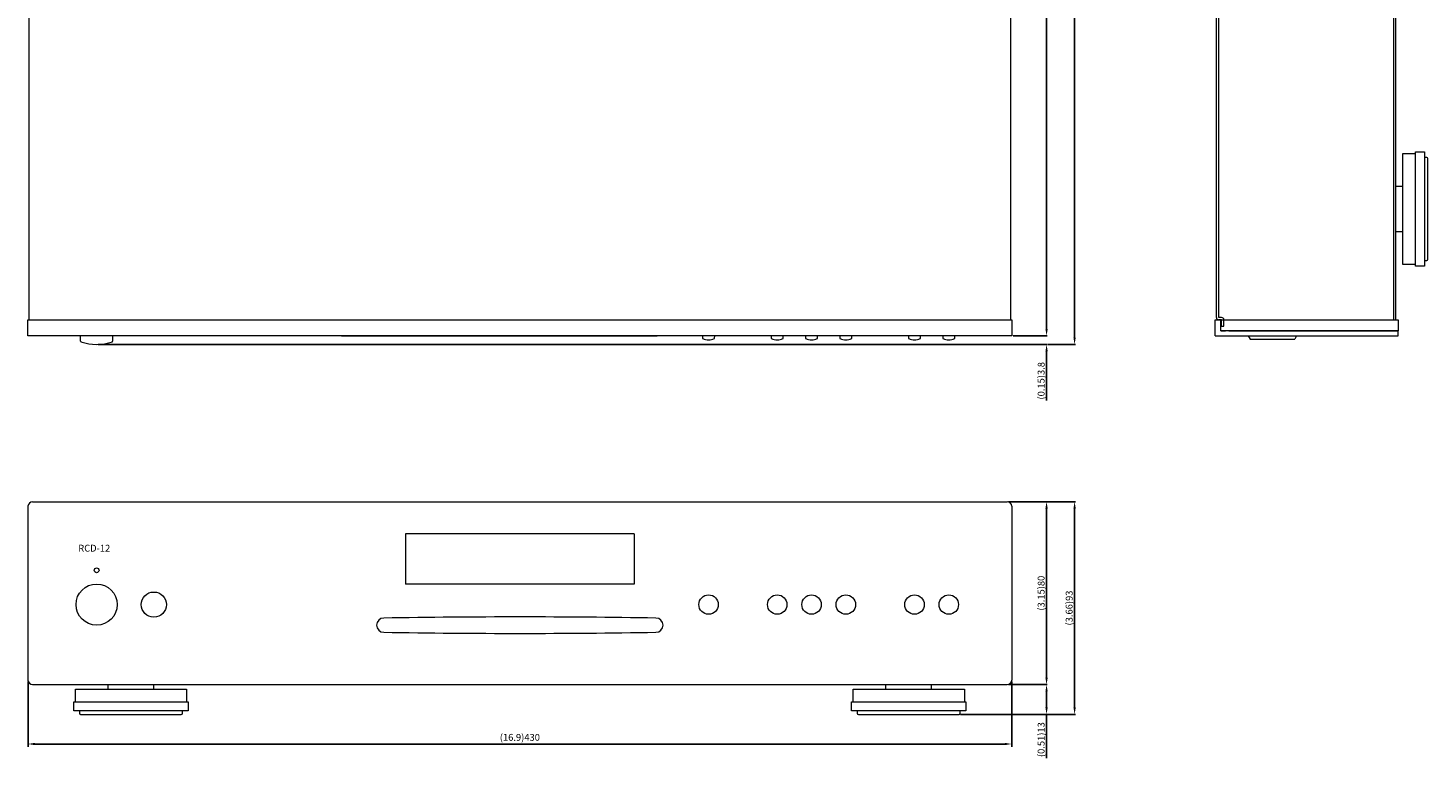
# Model space of a CAD drawing. Extents: x 166 to 778, y -194 to 444.
# Drawn here: x 166 to 778, y -194 to 125 of the extents above; entities that cross this region are included whole.
import ezdxf

# ---------------------------------------------------------------- set-up
doc = ezdxf.new("R2010")
doc.units = 0
doc.header["$LTSCALE"] = 0.5
doc.layers.get('DEFPOINTS').update_dxf_attribs({"linetype": 'CONTINUOUS', "lineweight": 25})
for name, color, linetype, lineweight in [('Acrylic Window', 111, 'CONTINUOUS', 15), ('Center', 1, 'CONTINUOUS', 9), ('Foot', 2, 'CONTINUOUS', 20), ('Front Panel', 6, 'CONTINUOUS', 15), ('Knob', 254, 'CONTINUOUS', 15), ('TACT BOTTON', 135, 'CONTINUOUS', 18), ('Upper Cov.', 150, 'CONTINUOUS', 15)]:
    doc.layers.add(name, color=color, linetype=linetype, lineweight=lineweight)
doc.layers.add('SMR Comments', color=1, linetype='CONTINUOUS')
doc.styles.get("Standard").update_dxf_attribs({"font": 'romans.shx', "width": 0.85, "height": 3, "bigfont": 'bigfont.shx'})
doc.dimstyles.get("Standard").update_dxf_attribs({"dimscale": 0, "dimtxt": 3, "dimasz": 2, "dimexe": 0.325, "dimexo": 0.625, "dimgap": 0.09, "dimtad": 1, "dimdec": 1, "dimdsep": 46, "dimtxsty": 'Standard', "dimcen": 0, "dimadec": 0, "dimazin": 0, "dimtfac": 1, "dimtdec": 1, "dimtofl": 0, "dimtmove": 0, "dimatfit": 3, "dimfxl": 1, "dimtolj": 1, "dimtzin": 0, "dimarcsym": 0})

# ---------------------------------------------------------------- blocks, each defined once
blk = doc.blocks.new('*D0')
at = {"layer": 'Center', "color": 1, "lineweight": -2}
for p, q in [((595.77, 293.5), (612, 293.5)), ((611.68, -6.5), (611.68, 290.5)), ((597.07, -9.5), (612, -9.5))]:
    blk.add_line(p, q, dxfattribs=at)
at = {"layer": 'Center', "color": 1}
for points in [[(611.18, 290.5), (612.18, 290.5), (611.68, 293.5)], [(611.18, -6.5), (612.18, -6.5), (611.68, -9.5)]]:
    blk.add_solid(points, dxfattribs=at)
at = {"layer": 'DEFPOINTS', "color": 0}
for p in [(595.15, 293.5), (611.68, 293.5), (596.45, -9.5)]:
    blk.add_point(p, dxfattribs=at)
at = {"layer": 'Center', "color": 7, "insert": (609.3, 142), "char_height": 3, "attachment_point": 5, "rotation": 90}
blk.add_mtext('\\A1;{\\Fromans,bigfont|c134;(11.93)}303', dxfattribs=at)
blk = doc.blocks.new('*D1')
at = {"layer": 'Center', "color": 1, "lineweight": -2}
for p, q in [((611.68, -6.5), (611.68, -3.5)), ((597.12, -9.5), (612, -9.5)), ((197.07, -13.3), (612, -13.3)), ((611.68, -16.3), (611.68, -37.82))]:
    blk.add_line(p, q, dxfattribs=at)
at = {"layer": 'Center', "color": 1}
for points in [[(611.18, -6.5), (612.18, -6.5), (611.68, -9.5)], [(611.18, -16.3), (612.18, -16.3), (611.68, -13.3)]]:
    blk.add_solid(points, dxfattribs=at)
at = {"layer": 'DEFPOINTS', "color": 0}
for p in [(596.5, -9.5), (196.45, -13.3), (611.68, -13.3)]:
    blk.add_point(p, dxfattribs=at)
at = {"layer": 'Center', "color": 7, "insert": (609.3, -29.17), "char_height": 3, "attachment_point": 5, "rotation": 90}
blk.add_mtext('\\A1;{\\Fromans,bigfont|c134;(0.15)}3.8', dxfattribs=at)
blk = doc.blocks.new('*D3')
at = {"layer": 'Center', "color": 1, "lineweight": -2}
for p, q in [((611.25, 298.5), (624.27, 298.5)), ((623.94, -10.3), (623.94, 295.5)), ((612.3, -13.3), (624.27, -13.3))]:
    blk.add_line(p, q, dxfattribs=at)
at = {"layer": 'Center', "color": 1}
for points in [[(623.44, 295.5), (624.44, 295.5), (623.94, 298.5)], [(623.44, -10.3), (624.44, -10.3), (623.94, -13.3)]]:
    blk.add_solid(points, dxfattribs=at)
at = {"layer": 'DEFPOINTS', "color": 0}
for p in [(610.63, 298.5), (623.94, 298.5), (611.68, -13.3)]:
    blk.add_point(p, dxfattribs=at)
at = {"layer": 'Center', "color": 7, "insert": (621.56, 142.6), "char_height": 3, "attachment_point": 5, "rotation": 90}
blk.add_mtext('\\A1;{\\Fromans,bigfont|c134;(12.28)}311.8', dxfattribs=at)
blk = doc.blocks.new('*D4')
at = {"layer": 'Center', "color": 1, "lineweight": -2}
for p, q in [((595.07, -82.03), (612, -82.03)), ((611.68, -159.03), (611.68, -85.03)), ((595.07, -162.03), (612, -162.03))]:
    blk.add_line(p, q, dxfattribs=at)
at = {"layer": 'Center', "color": 1}
for points in [[(611.18, -85.03), (612.18, -85.03), (611.68, -82.03)], [(611.18, -159.03), (612.18, -159.03), (611.68, -162.03)]]:
    blk.add_solid(points, dxfattribs=at)
at = {"layer": 'DEFPOINTS', "color": 0}
for p in [(594.45, -82.03), (611.68, -82.03), (594.45, -162.03)]:
    blk.add_point(p, dxfattribs=at)
at = {"layer": 'Center', "color": 7, "insert": (609.3, -122.03), "char_height": 3, "attachment_point": 5, "rotation": 90}
blk.add_mtext('\\A1;{\\Fromans,bigfont|c134;(3.15)}80', dxfattribs=at)
blk = doc.blocks.new('*D5')
at = {"layer": 'Center', "color": 1, "lineweight": -2}
for p, q in [((595.07, -162.03), (612, -162.03)), ((611.68, -165.03), (611.68, -172.03)), ((574.07, -175.03), (612, -175.03)), ((611.68, -175.03), (611.68, -194.12))]:
    blk.add_line(p, q, dxfattribs=at)
at = {"layer": 'Center', "color": 1}
for points in [[(611.18, -165.03), (612.18, -165.03), (611.68, -162.03)], [(611.18, -172.03), (612.18, -172.03), (611.68, -175.03)]]:
    blk.add_solid(points, dxfattribs=at)
at = {"layer": 'DEFPOINTS', "color": 0}
for p in [(594.45, -162.03), (573.45, -175.03), (611.68, -175.03)]:
    blk.add_point(p, dxfattribs=at)
at = {"layer": 'Center', "color": 7, "insert": (609.3, -186.08), "char_height": 3, "attachment_point": 5, "rotation": 90}
blk.add_mtext('\\A1;{\\Fromans,bigfont|c134;(0.51)}13', dxfattribs=at)
blk = doc.blocks.new('*D6')
at = {"layer": 'Center', "color": 1, "lineweight": -2}
for p, q in [((595.07, -82.03), (624.27, -82.03)), ((623.94, -172.03), (623.94, -85.03)), ((574.07, -175.03), (624.27, -175.03))]:
    blk.add_line(p, q, dxfattribs=at)
at = {"layer": 'Center', "color": 1}
for points in [[(623.44, -85.03), (624.44, -85.03), (623.94, -82.03)], [(623.44, -172.03), (624.44, -172.03), (623.94, -175.03)]]:
    blk.add_solid(points, dxfattribs=at)
at = {"layer": 'DEFPOINTS', "color": 0}
for p in [(594.45, -82.03), (623.94, -82.03), (573.45, -175.03)]:
    blk.add_point(p, dxfattribs=at)
at = {"layer": 'Center', "color": 7, "insert": (621.56, -128.53), "char_height": 3, "attachment_point": 5, "rotation": 90}
blk.add_mtext('\\A1;{\\Fromans,bigfont|c134;(3.66)}93', dxfattribs=at)
blk = doc.blocks.new('*D7')
at = {"layer": 'Center', "color": 1, "lineweight": -2}
for p, q in [((166.45, -160.66), (166.45, -189.25)), ((596.45, -160.66), (596.45, -189.25)), ((169.45, -188), (593.45, -188))]:
    blk.add_line(p, q, dxfattribs=at)
at = {"layer": 'Center', "color": 1}
for points in [[(169.45, -187.5), (169.45, -188.5), (166.45, -188)], [(593.45, -187.5), (593.45, -188.5), (596.45, -188)]]:
    blk.add_solid(points, dxfattribs=at)
at = {"layer": 'DEFPOINTS', "color": 0}
for p in [(166.45, -160.03), (596.45, -160.03), (596.45, -188)]:
    blk.add_point(p, dxfattribs=at)
at = {"layer": 'Center', "color": 7, "insert": (381.45, -185.09), "char_height": 3, "attachment_point": 5}
blk.add_mtext('\\A1;{\\Fromans,bigfont|c134;(16.9)}430', dxfattribs=at)

msp = doc.modelspace()

# ---------------------------------------------------------------- linework, layer by layer
at = {"layer": 'Acrylic Window'}
for p, q in [((699.86, -9.5), (700.668, -10.9)), ((700.668, -10.9), (720.159, -10.9)), ((720.967, -9.5), (720.159, -10.9))]:
    msp.add_line(p, q, dxfattribs=at)
at = {"layer": 'Foot'}
for p, q in [((767.413, 21.75), (767.413, 70.25)), ((767.413, 70.25), (772.913, 70.25)), ((772.913, 21), (772.913, 71)), ((772.913, 71), (776.913, 71)), ((776.913, 71), (776.913, 21)), ((777.913, 68.5), (776.913, 68.5)), ((778.413, 24), (778.413, 68)), ((778.413, 24), (778.413, 68)), ((764.413, 38), (764.413, 58)), ((764.413, 56), (767.413, 56)), ((767.413, 36), (764.413, 36)), ((772.913, 21.75), (767.413, 21.75)), ((776.913, 21), (772.913, 21)), ((776.913, 23.5), (777.913, 23.5)), ((187.149, -169.532), (187.149, -164.032)), ((187.149, -164.032), (235.749, -164.032)), ((201.449, -164.032), (201.449, -162.032)), ((221.449, -164.032), (221.449, -162.032)), ((235.749, -164.032), (235.749, -169.532)), ((527.149, -169.532), (527.149, -164.032)), ((527.149, -164.032), (575.749, -164.032)), ((541.449, -164.032), (541.449, -162.032)), ((561.449, -164.032), (561.449, -162.032)), ((575.749, -164.032), (575.749, -169.532)), ((186.449, -173.532), (186.449, -169.532)), ((186.449, -169.532), (236.449, -169.532)), ((236.449, -169.532), (236.449, -173.532)), ((526.449, -173.532), (526.449, -169.532)), ((526.449, -169.532), (576.449, -169.532)), ((576.449, -169.532), (576.449, -173.532)), ((236.449, -173.532), (186.449, -173.532)), ((188.949, -173.532), (188.949, -174.532)), ((189.449, -175.032), (233.449, -175.032)), ((233.949, -174.532), (233.949, -173.532)), ((576.449, -173.532), (526.449, -173.532)), ((528.949, -173.532), (528.949, -174.532)), ((529.449, -175.032), (573.449, -175.032)), ((573.949, -174.532), (573.949, -173.532))]:
    msp.add_line(p, q, dxfattribs=at)
for centre, start, end in [((777.913, 68), 0, 90), ((777.913, 24), 270, 0), ((189.449, -174.532), 180, 270), ((233.449, -174.532), 270, 0), ((529.449, -174.532), 180, 270), ((573.449, -174.532), 270, 0)]:
    msp.add_arc(centre, 0.5, start, end, dxfattribs=at)
at = {"layer": 'Front Panel'}
for p, q in [((685.413, -9.5), (685.413, -2.5)), ((685.413, -2.5), (687.913, -2.5)), ((685.413, -9.5), (685.413, -4.5)), ((685.413, -9.5), (685.413, -4.5)), ((685.413, -9.5), (685.413, -4.5)), ((687.913, -7.3), (687.913, -2.5)), ((685.413, -9.5), (765.413, -9.5)), ((687.913, -7.3), (689.913, -7.3)), ((691.413, -7.3), (765.413, -7.3)), ((699.413, -9.5), (699.413, -9.8)), ((699.413, -9.5), (699.413, -9.8)), ((699.413, -9.5), (699.413, -9.8)), ((721.413, -9.5), (721.413, -9.8)), ((765.413, -9.5), (765.413, -7.3)), ((166.449, -84.032), (166.449, -160.032)), ((168.449, -82.032), (594.449, -82.032)), ((596.449, -84.032), (596.449, -160.032)), ((431.449, -96.032), (331.449, -96.032)), ((331.449, -96.032), (331.449, -118.032)), ((431.449, -96.032), (431.449, -118.032)), ((431.449, -118.032), (331.449, -118.032)), ((168.449, -162.032), (594.449, -162.032))]:
    msp.add_line(p, q, dxfattribs=at)
for points in [[(166.449, -2.5), (596.449, -2.5), (596.449, -9.5), (166.449, -9.5)], [(687.913, -2.5), (765.413, -2.5), (765.413, -7.3), (687.913, -7.3)]]:
    msp.add_lwpolyline(points, close=True, dxfattribs=at)
for centre, radius in [((196.449, -112.032), 1.05), ((196.449, -127.032), 9), ((196.449, -127.032), 9), ((221.449, -127.032), 5.5), ((463.949, -127.032), 4.25), ((493.949, -127.032), 4.25), ((508.949, -127.032), 4.25), ((523.949, -127.032), 4.25), ((553.949, -127.032), 4.25), ((568.949, -127.032), 4.25)]:
    msp.add_circle(centre, radius, dxfattribs=at)
for centre, radius, start, end in [((168.449, -84.032), 2, 90, 180), ((594.449, -84.032), 2, 0, 90), ((321.949, -136.032), 3.1, 90, 270), ((321.949, -136.032), 3.1, 90, 270), ((321.949, -136.032), 3.1, 90, 270), ((440.949, -136.032), 3.1, 270, 90), ((440.949, -136.032), 3.1, 270, 90), ((440.949, -136.032), 3.1, 270, 90), ((440.949, -136.032), 3.1, 270, 90), ((168.449, -160.032), 2, 180, 270), ((594.449, -160.032), 2, 270, 0)]:
    msp.add_arc(centre, radius, start, end, dxfattribs=at)
at = {"layer": 'Front Panel', "ltscale": 2}
for centre, start, end in [((381.449, -3674.532), 89.037503, 90.962497), ((381.449, -3674.532), 89.037503, 90.962497), ((381.449, 3402.468), 269.037503, 270.962497), ((381.449, 3402.468), 269.037503, 270.962497)]:
    msp.add_arc(centre, 3542.1, start, end, dxfattribs=at)
at = {"layer": 'Knob'}
for p, q in [((189.449, -11.896), (189.449, -9.5)), ((203.449, -9.5), (203.449, -11.896))]:
    msp.add_line(p, q, dxfattribs=at)
for centre, radius, start, end in [((189.649, -11.896), 0.2, 180, 249.913748), ((196.449, 6.7), 20, 249.913748, 290.086252), ((203.249, -11.896), 0.2, 290.086252, 0)]:
    msp.add_arc(centre, radius, start, end, dxfattribs=at)
at = {"layer": 'SMR Comments'}
msp.add_line((441.449, -9.5), (303.452, -9.5), dxfattribs=at)
at = {"layer": 'TACT BOTTON'}
for p, q in [((461.288, -9.5), (461.312, -10.567)), ((466.586, -10.567), (466.61, -9.5)), ((491.288, -9.5), (491.312, -10.567)), ((496.586, -10.567), (496.61, -9.5)), ((506.288, -9.5), (506.312, -10.567)), ((511.586, -10.567), (511.61, -9.5)), ((521.288, -9.5), (521.312, -10.567)), ((526.586, -10.567), (526.61, -9.5)), ((551.288, -9.5), (551.312, -10.567)), ((556.586, -10.567), (556.61, -9.5)), ((566.288, -9.5), (566.312, -10.567)), ((571.586, -10.567), (571.61, -9.5))]:
    msp.add_line(p, q, dxfattribs=at)
for centre, radius, start, end in [((461.512, -10.563), 0.2, 181, 245.152833), ((463.949, -5.3), 6, 245.152833, 294.847167), ((466.386, -10.563), 0.2, 294.847167, 359), ((491.512, -10.563), 0.2, 181, 245.152833), ((493.949, -5.3), 6, 245.152833, 294.847167), ((496.386, -10.563), 0.2, 294.847167, 359), ((506.512, -10.563), 0.2, 181, 245.152833), ((508.949, -5.3), 6, 245.152833, 294.847167), ((511.386, -10.563), 0.2, 294.847167, 359), ((521.512, -10.563), 0.2, 181, 245.152833), ((523.949, -5.3), 6, 245.152833, 294.847167), ((526.386, -10.563), 0.2, 294.847167, 359), ((551.512, -10.563), 0.2, 181, 245.152833), ((553.949, -5.3), 6, 245.152833, 294.847167), ((556.386, -10.563), 0.2, 294.847167, 359), ((566.512, -10.563), 0.2, 181, 245.152833), ((568.949, -5.3), 6, 245.152833, 294.847167), ((571.386, -10.563), 0.2, 294.847167, 359)]:
    msp.add_arc(centre, radius, start, end, dxfattribs=at)
at = {"layer": 'Upper Cov.'}
for p, q in [((166.949, -2.5), (166.949, 292.7)), ((595.949, 292.7), (595.949, -2.5)), ((685.913, -1.5), (685.913, 292.5)), ((685.913, -1.5), (685.913, 292.5)), ((686.913, -1.5), (686.913, 292.5)), ((763.413, -2.5), (763.413, 292.5)), ((764.413, -2.5), (764.413, 292.5)), ((688.213, -1.5), (686.913, -1.5)), ((688.213, -2.5), (686.913, -2.5)), ((688.213, -2.5), (764.413, -2.5)), ((688.213, -5.3), (688.213, -2.5)), ((688.213, -5.3), (689.213, -5.3)), ((689.213, -5.3), (689.213, -2.5))]:
    msp.add_line(p, q, dxfattribs=at)
for centre, start, end in [((686.913, -1.5), 180, 270), ((686.913, -1.5), 180, 270), ((688.213, -2.5), 0, 90)]:
    msp.add_arc(centre, 1, start, end, dxfattribs=at)

# ---------------------------------------------------------------- texts
at = {"layer": 'Front Panel', "insert": (188.413, -100.867), "char_height": 3, "width": 34.76143, "attachment_point": 1}
msp.add_mtext('{\\Fromans,bigfont|c134;\\C7;RCD-12}', dxfattribs=at)

# ---------------------------------------------------------------- dimensions: what is measured, and where the dimension line sits
at = {"layer": 'Center'}
for base, p1, p2, text, picture, middle in [((623.94, 298.5), (611.677, -13.3), (610.626, 298.5), '{\\Fromans,bigfont|c134;(12.28)}<>', '*D3', (621.564, 142.6)), ((611.677, 293.5), (596.449, -9.5), (595.149, 293.5), '{\\Fromans,bigfont|c134;(11.93)}<>', '*D0', (609.301, 142)), ((623.94, -82.032), (573.449, -175.032), (594.449, -82.032), '{\\Fromans,bigfont|c134;(3.66)}<>', '*D6', (621.564, -128.532)), ((611.677, -82.032), (594.449, -162.032), (594.449, -82.032), '{\\Fromans,bigfont|c134;(3.15)}<>', '*D4', (609.301, -122.032)), ((611.677, -175.032), (594.449, -162.032), (573.449, -175.032), '{\\Fromans,bigfont|c134;(0.51)}<>', '*D5', (609.301, -186.076))]:
    dim = msp.add_linear_dim(base=base, p1=p1, p2=p2, angle=90, text=text, dimstyle='Standard', override={"dimscale": 1, "dimasz": 3, "dimdec": 2, "dimclrd": 1, "dimclre": 1, "dimclrt": 7, "dimtdec": 2}, dxfattribs=at)
    dim.commit()
    dim.dimension.update_dxf_attribs({"geometry": picture, "text_midpoint": middle})
dim = msp.add_linear_dim(base=(611.677, -13.3), p1=(596.499, -9.5), p2=(196.449, -13.3), angle=90, text='{\\Fromans,bigfont|c134;(0.15)}<>', dimstyle='Standard', override={"dimscale": 1, "dimasz": 3, "dimdec": 2, "dimclrd": 1, "dimclre": 1, "dimclrt": 7, "dimtdec": 2}, dxfattribs=at)
dim.commit()
dim.dimension.update_dxf_attribs({"geometry": '*D1', "text_midpoint": (611.677, -29.165), "dimtype": 160})
dim = msp.add_linear_dim(base=(596.449, -188.004), p1=(166.449, -160.032), p2=(596.449, -160.032), text='{\\Fromans,bigfont|c134;(16.9)}<>', dimstyle='Standard', override={"dimscale": 1, "dimasz": 3, "dimexe": 1.25, "dimgap": 0.625, "dimtad": 1, "dimdec": 2, "dimzin": 8, "dimclrd": 1, "dimclre": 1, "dimclrt": 7, "dimtdec": 2, "dimtofl": 1}, dxfattribs=at)
dim.commit()
dim.dimension.update_dxf_attribs({"geometry": '*D7', "text_midpoint": (381.449, -185.093)})

doc.saveas('drawing.dxf')
